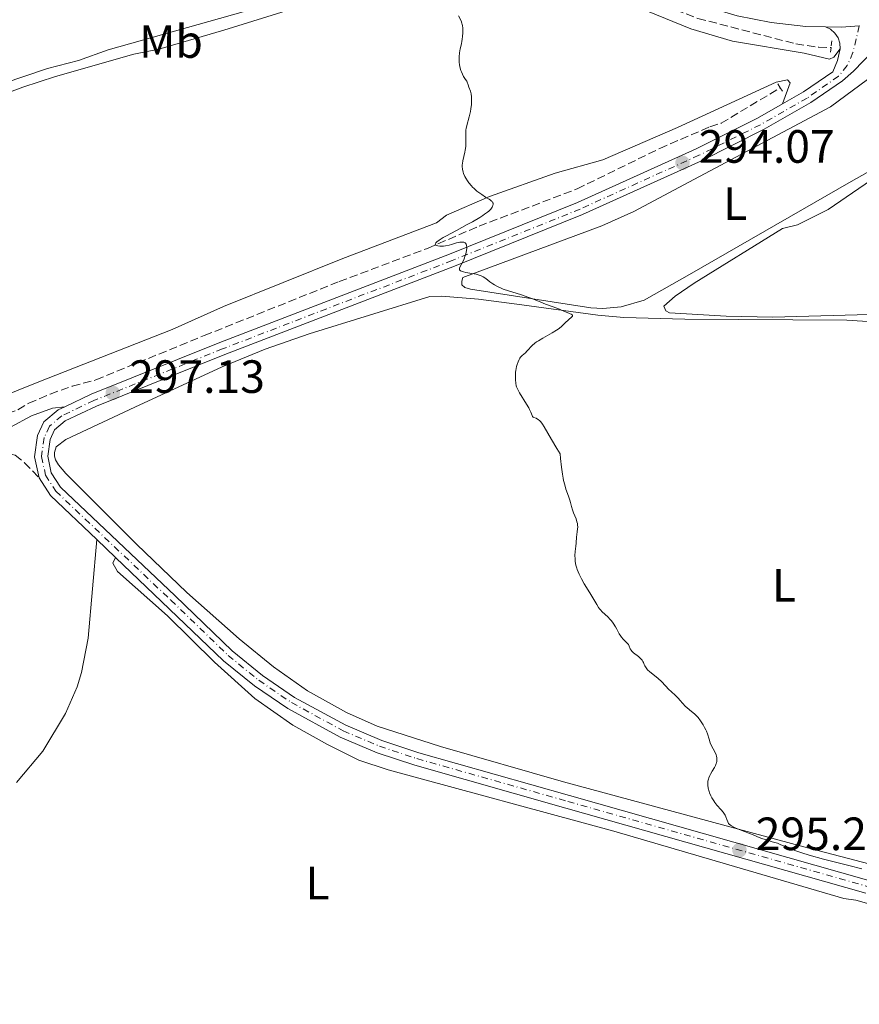
# Model space of a CAD drawing. Units: metres. Extents: x 622141 to 625623, y 4669351 to 4671722.
# Drawn here: x 622296 to 622476, y 4670213 to 4670425 of the extents above; entities that cross this region are included whole.
import ezdxf
from ezdxf.enums import TextEntityAlignment as Align

# ---------------------------------------------------------------- set-up
doc = ezdxf.new("R2010")
doc.units = ezdxf.units.M
doc.header["$MEASUREMENT"] = 0
for name, pattern in [('DGN Style 2', [1.7399219301090239, 1.043953158065414, -0.6959687720436097]), ('DGN Style 3', [2.435890702152634, 1.739921930109024, -0.6959687720436097]), ('DGN Style 4', [2.7856150101045474, 1.391937544087219, -0.6959687720436097, 0.001739921930109024, -0.6959687720436097])]:
    doc.linetypes.add(name, pattern=pattern)
for name, color, linetype, lineweight in [('Barranco lineal', 142, 'DGN Style 3', 13), ('Camino', 7, 'DGN Style 3', 0), ('Carretera', 9, 'Continuous', 0), ('Cota de punto acotado terreno', 7, 'Continuous', 0), ('Curva de nivel intermedia', 30, 'Continuous', 0), ('Eje pista sin pavimentar', 7, 'DGN Style 4', 0), ('Etiqueta de uso rústico', 92, 'Continuous', 0), ('Línea de asfalto', 7, 'Continuous', 13), ('Línea de cambio de uso (parcela vista)', 92, 'Continuous', 0), ('Línea de pista sin pavimentar', 7, 'Continuous', 0), ('Margen derecho', 7, 'Continuous', 0), ('Pista sin pavimentar', 9, 'Continuous', 0), ('Pontón-alcantarilla (pasos de agua)', 1, 'DGN Style 2', 0), ('Punto acotado terreno (símbolo)', 7, 'Continuous', 0)]:
    doc.layers.add(name, color=color, linetype=linetype, lineweight=lineweight)
doc.styles.add('Style-Arial', font='arial.ttf')

# ---------------------------------------------------------------- blocks, each defined once
blk = doc.blocks.new('5PATER')
at = {"layer": 'Barranco lineal', "linetype": 'Continuous', "lineweight": 0}
h = blk.add_hatch(color=51, dxfattribs=at)
edge = h.paths.add_edge_path()
edge.add_ellipse((0, 0), major_axis=(-0.1095731443231308, -0.1110710700762829), ratio=0.9994222409660317, start_angle=0, end_angle=360)

msp = doc.modelspace()

# ---------------------------------------------------------------- linework, layer by layer
at = {"layer": 'Barranco lineal', "color": 142, "linetype": 'DGN Style 3', "lineweight": 13}
for points in [[(622159.7800000003, 4670582.119999999, 301.570000000007), (622171.2999999998, 4670574.58, 300.7299999999959), (622178.6299999999, 4670569.939999999, 300.6199999999953), (622180.6399999997, 4670568.189999999, 300.6199999999953), (622193.2599999999, 4670560.66, 300.3800000000047), (622208.79, 4670550.199999999, 300.0899999999965), (622219.4000000004, 4670543.600000001, 299.7299999999959), (622246.1299999999, 4670529.609999999, 298.6999999999971), (622264.5499999998, 4670519.01, 298.2299999999959), (622277.9600000001, 4670512.289999999, 297.8099999999977), (622293.1699999999, 4670504.09, 297.3399999999965), (622313.79, 4670491.859999999, 296.5599999999977), (622387.2300000006, 4670452.359999999, 295.0599999999977), (622397.4400000004, 4670446.65, 294.8899999999995), (622401.7999999998, 4670443.82, 294.6199999999953), (622408.3399999999, 4670440.15, 294.679999999993), (622425.8600000005, 4670431.449999999, 294.4199999999983), (622434.0499999998, 4670427.82, 294.4199999999983), (622441.1200000001, 4670425.100000001, 294.2200000000012), (622462.1399999997, 4670419.66, 294.0099999999948), (622467.0700000003, 4670418.92, 293.9499999999971), (622469.6900000004, 4670418.890000001, 293.9400000000023)], [(622244.29, 4670325.57, 299.1999999999971), (622254.5499999998, 4670328.310000001, 298.7299999999959), (622262.2300000006, 4670329.699999999, 298.320000000007), (622266.0199999996, 4670330.689999999, 298.2599999999948), (622281.2100000001, 4670335.699999999, 297.7799999999988), (622286.0700000003, 4670337.850000001, 297.7400000000052), (622295.2000000002, 4670341.09, 297.5399999999936), (622297.5499999998, 4670342.51, 297.5399999999936), (622302.1600000003, 4670344.470000001, 297.3699999999953), (622306.8600000005, 4670346.15, 297.1300000000047), (622311.9500000002, 4670347.51, 297.070000000007), (622335.1900000004, 4670357.02, 296.3500000000058), (622364.1500000004, 4670368.609999999, 295.8699999999953), (622383.1100000005, 4670375.75, 294.9799999999959), (622394.1600000003, 4670380.51, 294.8300000000018), (622415.2100000001, 4670388.51, 294.2400000000052), (622432.9500000002, 4670397.210000001, 294.1999999999971), (622443.7199999997, 4670401.859999999, 294.1999999999971), (622446.1100000005, 4670402.600000001, 293.9700000000012), (622458.7800000003, 4670410.199999999, 293.9700000000012)]]:
    msp.add_polyline3d(points, dxfattribs=at)
at = {"layer": 'Camino', "color": 7, "linetype": 'DGN Style 3', "lineweight": 0}
msp.add_polyline3d([(622287.9499999998, 4670330.260000004, 297.8399999999965), (622289.0899999999, 4670330.890000002, 297.8300000000019), (622291.4600000014, 4670331.530000003, 297.820000000007), (622293.339999999, 4670331.66, 297.8099999999978), (622294.6399999998, 4670331.380000001, 297.800000000003), (622296.6499999969, 4670329.730000001, 297.770000000004), (622299.7399999981, 4670326.49, 297.6199999999955)], dxfattribs=at)
at = {"layer": 'Carretera', "color": 9, "linetype": 'Continuous', "lineweight": 0}
msp.add_polyline3d([(622475.7700000004, 4670423.500000001, 294.4199999999983), (622471.8599999989, 4670423.219999999, 294.3399999999965), (622468.5100000027, 4670423.289999999, 294.4600000000065), (622464.2700000004, 4670423.379999998, 294.4499999999971), (622456.8700000019, 4670424.219999998, 294.5500000000029), (622449.5399999983, 4670425.66, 294.6399999999995)], dxfattribs=at)
at = {"layer": 'Curva de nivel intermedia', "color": 30, "linetype": 'Continuous', "lineweight": 0, "elevation": 294.9999999999999, "flags": 128}
for points in [[(622391.2599999999, 4670412.029999998), (622390.9800000006, 4670412.42), (622390.8300000008, 4670412.67), (622390.5900000016, 4670413.13), (622390.3800000015, 4670413.640000001), (622390.2699999998, 4670413.929999998), (622390.1300000012, 4670414.409999998), (622389.9600000012, 4670415.180000001), (622389.8899999998, 4670415.73), (622389.8700000019, 4670416.009999999), (622389.8600000007, 4670416.430000001), (622389.8700000019, 4670416.859999998), (622389.9800000014, 4670417.720000002), (622390.1400000001, 4670418.579999999), (622390.3800000015, 4670419.680000001), (622390.4800000021, 4670420.199999998), (622390.5400000003, 4670420.58), (622390.6200000006, 4670421.3), (622390.6600000008, 4670421.960000002), (622390.6699999998, 4670422.349999998), (622390.6500000019, 4670423.039999999), (622390.6100000017, 4670423.58), (622390.5700000015, 4670423.81), (622390.5, 4670424.119999998), (622390.3200000012, 4670424.59), (622389.7700000014, 4670425.689999999)], [(622390.0500000007, 4670371.039999999), (622389.9800000014, 4670371.149999999), (622389.9500000001, 4670371.380000002), (622389.9800000014, 4670371.520000001), (622390.0900000009, 4670371.819999999), (622390.7200000013, 4670373), (622390.9400000003, 4670373.489999999), (622391.1900000006, 4670374.189999999), (622391.2900000013, 4670374.539999997), (622391.4600000011, 4670375.310000001), (622391.5100000004, 4670375.779999998), (622391.5199999993, 4670375.99), (622391.5000000013, 4670376.279999998), (622391.4500000001, 4670376.509999999), (622391.3899999995, 4670376.640000001), (622391.2399999998, 4670376.849999999), (622391.1500000004, 4670376.929999999), (622390.9300000013, 4670377.039999999), (622390.6699999998, 4670377.09), (622390.4800000021, 4670377.099999999), (622390.0700000008, 4670377.07), (622389.8200000004, 4670377.029999999), (622389.3100000008, 4670376.9), (622388.2600000004, 4670376.59), (622387.7300000006, 4670376.439999999), (622386.9900000007, 4670376.300000001), (622386.5300000003, 4670376.240000002), (622386.2400000019, 4670376.220000001), (622385.7200000011, 4670376.23), (622385.2899999998, 4670376.279999998), (622385.110000001, 4670376.33), (622384.9099999998, 4670376.429999999), (622384.8200000003, 4670376.520000001), (622384.7800000003, 4670376.649999999), (622384.8000000003, 4670376.769999999), (622384.9000000008, 4670376.939999999), (622385.0900000008, 4670377.140000001), (622385.6000000006, 4670377.529999998), (622386.4499999998, 4670378.060000001), (622387.0199999998, 4670378.38), (622389.2900000007, 4670379.59), (622391.6399999999, 4670380.84), (622392.790000001, 4670381.470000001), (622394.3300000011, 4670382.369999999), (622394.9700000003, 4670382.789999997), (622395.3500000003, 4670383.050000002), (622395.9900000017, 4670383.529999999), (622396.250000001, 4670383.76), (622396.6700000013, 4670384.180000001), (622396.9599999996, 4670384.560000001), (622397.0800000003, 4670384.8), (622397.1400000006, 4670384.940000001), (622397.1800000009, 4670385.210000001), (622397.1600000008, 4670385.419999998), (622397.1100000016, 4670385.550000001), (622396.9599999996, 4670385.779999998), (622396.8600000013, 4670385.899999999), (622396.610000001, 4670386.119999998), (622396.3000000003, 4670386.33), (622395.5600000004, 4670386.769999999), (622394.7500000013, 4670387.279999998), (622394.3300000011, 4670387.56), (622393.7000000007, 4670388.029999999), (622393.0900000005, 4670388.560000001), (622392.790000001, 4670388.850000001), (622392.5099999993, 4670389.149999999), (622391.9800000018, 4670389.789999999), (622391.6700000013, 4670390.239999999), (622391.3000000002, 4670390.84), (622391.1400000014, 4670391.140000001), (622390.850000001, 4670391.8), (622390.7400000015, 4670392.119999999), (622390.6100000017, 4670392.73), (622390.5600000003, 4670393.319999999), (622390.5700000015, 4670393.710000001), (622390.5900000016, 4670393.970000001), (622390.680000001, 4670394.509999999), (622390.9, 4670395.460000001), (622391.1200000013, 4670396.369999998), (622391.2100000007, 4670396.849999999), (622391.3100000013, 4670397.609999999), (622391.3400000003, 4670398.009999999), (622391.3499999993, 4670398.84), (622391.3200000003, 4670400.460000001), (622391.3499999993, 4670401.179999999), (622391.3899999995, 4670401.51), (622391.5100000004, 4670402.109999998), (622392.0700000012, 4670403.99), (622392.3100000004, 4670405.109999998), (622392.4100000011, 4670405.720000001), (622392.5200000005, 4670406.640000001), (622392.5700000019, 4670407.52), (622392.5700000019, 4670407.929999999), (622392.5499999997, 4670408.3), (622392.4500000012, 4670408.939999999), (622392.3100000004, 4670409.480000001), (622391.9999999999, 4670410.32), (622391.8299999998, 4670410.83), (622391.6399999999, 4670411.4), (622391.5100000004, 4670411.659999999), (622391.2599999999, 4670412.029999998)], [(622415.1800000009, 4670317.009999999), (622414.9700000007, 4670317.659999999), (622414.4299999998, 4670318.98), (622414.2000000018, 4670319.579999999), (622413.9900000016, 4670320.319999998), (622413.7900000005, 4670321.199999999), (622413.6600000008, 4670321.680000001), (622413.3600000015, 4670322.529999999), (622412.8200000006, 4670324.020000001), (622412.55, 4670324.949999998), (622412.3100000009, 4670325.9), (622412.2000000014, 4670326.42), (622412.0400000004, 4670327.289999999), (622411.8300000003, 4670328.800000002), (622411.6700000016, 4670330.599999999), (622411.6000000001, 4670331.630000001), (622410.8700000015, 4670332.76), (622409.6900000012, 4670334.689999999), (622408.1500000012, 4670337.409999999), (622407.7800000003, 4670338.01), (622407.6000000013, 4670338.249999999), (622407.3399999999, 4670338.560000001), (622407.1699999999, 4670338.73), (622406.8500000003, 4670339), (622406.7000000007, 4670339.099999999), (622406.4099999999, 4670339.26), (622405.9299999995, 4670339.460000001), (622405.7599999995, 4670339.539999999), (622405.6600000013, 4670339.619999999), (622405.5300000015, 4670339.83), (622405.2499999999, 4670340.560000001), (622404.9999999995, 4670341.140000001), (622404.8099999996, 4670341.499999999), (622404.3500000014, 4670342.3), (622402.8499999995, 4670344.749999999), (622402.3900000011, 4670345.569999999), (622402.2100000001, 4670345.999999999), (622402.1299999997, 4670346.260000001), (622402.0300000012, 4670346.810000001), (622401.9700000009, 4670347.489999999), (622401.9599999997, 4670347.880000001), (622401.9700000009, 4670348.5), (622402.0100000012, 4670349.159999999), (622402.0500000013, 4670349.49), (622402.2100000001, 4670350.359999999), (622402.3200000018, 4670350.789999999), (622402.5300000019, 4670351.380000001), (622402.78, 4670351.910000001), (622402.9200000009, 4670352.15), (622403.0700000006, 4670352.359999998), (622403.4000000014, 4670352.730000001), (622404.11, 4670353.350000001), (622404.4500000019, 4670353.679999999), (622404.7800000005, 4670354.039999999), (622405.27, 4670354.600000001), (622405.5700000017, 4670354.899999999), (622406.1399999995, 4670355.390000001), (622406.5000000016, 4670355.65), (622406.9100000006, 4670355.919999998), (622407.8499999995, 4670356.470000001), (622409.87, 4670357.600000001), (622410.7700000008, 4670358.149999999), (622411.1599999998, 4670358.42), (622411.8000000013, 4670358.92), (622412.3100000009, 4670359.390000001), (622412.8600000007, 4670359.949999998), (622413.12, 4670360.199999999), (622413.5, 4670360.529999999), (622413.9400000003, 4670360.9), (622414.1000000013, 4670361.06), (622414.1900000006, 4670361.210000002), (622414.2100000008, 4670361.380000001), (622414.1500000004, 4670361.470000001), (622413.9200000003, 4670361.640000001), (622413.5600000003, 4670361.789999999), (622412.74, 4670362.09), (622411.0999999995, 4670362.82), (622408.4300000007, 4670363.779999999), (622407.4300000014, 4670364.189999999), (622405.8500000011, 4670364.83), (622404.85, 4670365.199999999), (622403.0300000004, 4670365.81), (622400.48, 4670366.63), (622399.3600000002, 4670367.019999999), (622398.890000001, 4670367.210000001), (622398.0900000005, 4670367.550000001), (622397.4600000003, 4670367.880000001), (622397.1100000016, 4670368.100000001), (622396.5000000015, 4670368.55), (622395.5899999995, 4670369.289999999), (622395.0399999997, 4670369.640000001), (622394.6100000005, 4670369.849999998), (622394.3700000013, 4670369.949999998), (622393.9800000001, 4670370.080000001), (622393.5399999998, 4670370.190000001), (622392.5899999999, 4670370.369999999), (622391.3300000015, 4670370.579999999), (622390.7999999995, 4670370.689999999), (622390.3700000005, 4670370.829999999), (622390.2100000017, 4670370.91), (622390.0500000007, 4670371.039999999)], [(622443.2400000013, 4670260.789999999), (622443.2500000002, 4670260.99), (622443.2900000005, 4670261.390000001), (622443.3799999999, 4670261.779999999), (622443.4600000003, 4670262.05), (622443.6799999994, 4670262.579999999), (622443.8400000003, 4670262.880000002), (622444.2000000002, 4670263.500000001), (622444.6800000007, 4670264.320000002), (622444.890000001, 4670264.73), (622445.0600000008, 4670265.13), (622445.120000001, 4670265.32), (622445.1800000014, 4670265.609999998), (622445.2000000017, 4670265.800000001), (622445.2000000017, 4670266.17), (622445.1800000014, 4670266.349999998), (622445.1100000021, 4670266.699999999), (622445.0100000015, 4670267.039999999), (622444.740000001, 4670267.66), (622444.3900000001, 4670268.289999999), (622443.9499999998, 4670269.12), (622443.7599999999, 4670269.569999999), (622443.5099999995, 4670270.349999999), (622443.1800000009, 4670271.489999999), (622442.9700000008, 4670272.07), (622442.8500000001, 4670272.359999998), (622442.5700000008, 4670272.92), (622442.2800000003, 4670273.439999999), (622441.6800000012, 4670274.350000001), (622441.1700000016, 4670275.029999999), (622440.8899999999, 4670275.329999999), (622440.4000000004, 4670275.789999999), (622439.760000001, 4670276.319999999), (622438.8200000002, 4670277.090000001), (622438.390000001, 4670277.48), (622437.8700000001, 4670278.039999999), (622437.2599999999, 4670278.76), (622436.9300000013, 4670279.130000001), (622436.3300000001, 4670279.720000002), (622435.4100000014, 4670280.579999999), (622434.9100000008, 4670281.060000001), (622433.3500000006, 4670282.66), (622432.5000000012, 4670283.439999999), (622430.7900000013, 4670284.810000001), (622430.3300000009, 4670285.24), (622430.140000001, 4670285.460000001), (622429.9900000012, 4670285.680000001), (622429.7499999999, 4670286.119999998), (622429.6100000012, 4670286.42), (622429.4300000002, 4670286.82), (622429.3300000017, 4670287.019999999), (622429.1399999995, 4670287.320000002), (622429.0200000011, 4670287.470000001), (622428.8199999998, 4670287.689999999), (622428.3500000006, 4670288.119999999), (622427.3400000002, 4670288.92), (622426.9500000012, 4670289.289999999), (622426.8000000014, 4670289.46), (622426.6100000015, 4670289.779999999), (622426.3700000001, 4670290.369999999), (622426.2100000014, 4670290.67), (622426.0900000008, 4670290.819999998), (622425.8000000002, 4670291.13), (622425.0700000015, 4670291.850000001), (622424.7200000006, 4670292.259999998), (622424.5599999996, 4670292.48), (622424.2600000001, 4670292.970000002), (622423.7200000014, 4670294), (622423.4300000009, 4670294.529999999), (622422.9300000002, 4670295.300000001), (622422.5700000003, 4670295.779999998), (622422.310000001, 4670296.08), (622421.7900000003, 4670296.63), (622420.6100000001, 4670297.71), (622420.2200000011, 4670298.139999999), (622420.02, 4670298.380000001), (622419.820000001, 4670298.66), (622419.4099999998, 4670299.300000002), (622417.9600000014, 4670301.769999999), (622416.740000001, 4670303.759999998), (622416.1399999997, 4670304.789999999), (622415.6200000012, 4670305.810000001), (622415.4000000021, 4670306.3), (622415.2200000011, 4670306.789999999), (622415.1200000005, 4670307.100000001), (622414.9599999995, 4670307.699999999), (622414.8099999998, 4670308.539999999), (622414.7600000006, 4670309.039999999), (622414.7300000016, 4670309.890000001), (622414.7699999996, 4670310.58), (622414.8800000013, 4670311.329999999), (622414.9300000004, 4670311.760000001), (622414.9900000008, 4670312.55), (622415.0600000002, 4670313.75), (622415.1200000005, 4670314.34), (622415.2099999998, 4670314.869999999), (622415.3100000005, 4670315.539999999), (622415.3300000007, 4670315.88), (622415.3100000005, 4670316.409999999), (622415.2600000014, 4670316.699999998), (622415.1800000009, 4670317.009999999)], [(622476.2700000005, 4670242.559999999), (622473.480000001, 4670243.23), (622469.7700000006, 4670244.180000001), (622468.0800000008, 4670244.619999997), (622464.9800000007, 4670245.500000001), (622463.4100000015, 4670245.99), (622462.5399999998, 4670246.279999998), (622461.1600000008, 4670246.779999999), (622460.0200000008, 4670247.26), (622458.8000000004, 4670247.779999998), (622458.1800000012, 4670248.02), (622457.0900000005, 4670248.369999998), (622455.5599999994, 4670248.819999999), (622454.8600000021, 4670249.05), (622453.9500000001, 4670249.400000001), (622452.8200000012, 4670249.899999999), (622452.2000000001, 4670250.159999998), (622451.1100000015, 4670250.59), (622449.6300000016, 4670251.16), (622449.0000000015, 4670251.42), (622448.350000001, 4670251.75), (622448.1100000017, 4670251.899999999), (622447.8200000012, 4670252.15), (622447.7100000017, 4670252.289999999), (622447.5199999994, 4670252.600000001), (622447.3099999994, 4670253.149999999), (622447.1100000005, 4670253.730000001), (622446.9800000007, 4670254.03), (622446.7100000003, 4670254.49), (622446.5400000004, 4670254.73), (622446.1400000004, 4670255.199999999), (622445.2000000017, 4670256.220000001), (622444.7300000021, 4670256.789999999), (622444.5100000009, 4670257.109999998), (622444.1100000008, 4670257.77), (622443.8800000006, 4670258.23), (622443.6200000013, 4670258.849999999), (622443.5099999995, 4670259.16), (622443.3399999996, 4670259.84), (622443.2500000002, 4670260.480000001), (622443.2400000013, 4670260.789999999)]]:
    msp.add_lwpolyline(points, dxfattribs=at)
at = {"layer": 'Eje pista sin pavimentar', "color": 7, "linetype": 'DGN Style 4', "lineweight": 0}
msp.add_polyline3d([(622475.7599259942, 4670423.499457618, 294.4199999999983), (622474.3999999975, 4670417.790000001, 294.070000000007), (622473.1599999992, 4670414.99, 293.9600000000065), (622471.3099999984, 4670412.680000001, 293.8800000000047), (622464.5499999992, 4670408.010000002, 293.8699999999953), (622454.5300000012, 4670402.29, 293.9400000000023), (622441.3500000003, 4670395.720000001, 294.050000000003), (622415.8599999981, 4670384.190000001, 294.4400000000023), (622388.3799999988, 4670373.13, 295.1000000000059), (622339.1099999987, 4670354.160000003, 296.4700000000012), (622311.530000001, 4670343.090000001, 297.2500000000001), (622304.6499999989, 4670339.81, 297.4400000000023), (622302.0000000002, 4670337.580000003, 297.5399999999936), (622300.8500000013, 4670335.109999999, 297.5800000000017), (622300.2700000001, 4670331.059999999, 297.6199999999955), (622301.1299999985, 4670327.070000002, 297.5899999999966), (622303.3199999989, 4670323.620000003, 297.550000000003), (622328.0100000009, 4670300.230000001, 297.020000000004), (622340.3099999989, 4670288.34, 296.6999999999971), (622346.8899999993, 4670283.020000001, 296.5700000000071), (622353.8799999988, 4670278.25, 296.5099999999947), (622365.0100000021, 4670272.170000004, 296.3899999999994), (622372.7999999997, 4670268.870000003, 296.2799999999988), (622380.8399999995, 4670266.2, 296.0899999999965), (622413.2199999985, 4670257.020000001, 295.5599999999977), (622477.4799999997, 4670238.760000002, 295.179999999993)], dxfattribs=at)
at = {"layer": 'Línea de asfalto', "color": 7, "linetype": 'Continuous', "lineweight": 13, "extrusion": (0.01974515674708054, -0.5194846084651534, 0.8542516434592559), "elevation": -2413670.732933179, "flags": 128}
msp.add_lwpolyline([(799409.9816714756, 3966794.438158921), (799413.3265955094, 3966794.20732742), (799417.2343217303, 3966794.360830368)], dxfattribs=at)
at = {"layer": 'Línea de asfalto', "color": 7, "linetype": 'Continuous', "lineweight": 13}
msp.add_polyline3d([(622159.7100000008, 4670586.13, 301.9400000000023), (622188.4599999997, 4670566.88, 300.4600000000065), (622208.9899999977, 4670552.559999999, 299.9600000000063), (622216.5799999983, 4670547.680000002, 299.6699999999983), (622313.3900000006, 4670494.989999999, 296.6600000000035), (622343.0000000001, 4670479.350000001, 295.9799999999959), (622408.7500000002, 4670443.930000001, 294.9900000000052), (622432.85, 4670431.250000001, 294.7799999999988), (622440.1700000024, 4670428.420000004, 294.6300000000047), (622449.5399999978, 4670425.660000001, 294.6399999999994), (622456.8700000015, 4670424.219999999, 294.5500000000029), (622464.2699999999, 4670423.38, 294.4499999999972), (622468.5100000022, 4670423.289999999, 294.4600000000065)], dxfattribs=at)
at = {"layer": 'Línea de cambio de uso (parcela vista)', "color": 92, "linetype": 'Continuous', "lineweight": 0}
for points in [[(622285.1900000004, 4670406.369999999, 297.7799999999988), (622284.9800000006, 4670407.16, 297.7799999999988), (622285.1500000004, 4670408.550000001, 297.8399999999965), (622287.3200000003, 4670409.58, 297.7400000000052), (622301.54, 4670414.350000001, 297.320000000007), (622308.2300000006, 4670416.07, 297.0800000000018), (622314.54, 4670418.359999999, 296.820000000007), (622345.7999999998, 4670427.199999999, 295.9700000000012), (622381.04, 4670438.33, 295.1300000000047), (622389.9199999999, 4670441.230000001, 294.8999999999942), (622392.54, 4670439.619999999, 294.8500000000058), (622382.9400000004, 4670436.189999999, 295.0899999999965), (622339.4000000004, 4670422.600000001, 296.1000000000058), (622325.4400000004, 4670418.539999999, 296.5), (622320.1100000005, 4670417.460000001, 296.7200000000012), (622303.2800000003, 4670412.67, 297.2299999999959), (622296.2300000006, 4670410.32, 297.3999999999942), (622285.7800000003, 4670406.380000001, 297.7599999999948), (622285.1900000004, 4670406.369999999, 297.7799999999988)], [(622471.6500000004, 4670418.57, 294.1199999999953), (622470.2800000003, 4670416.76, 293.9900000000052), (622469.4000000004, 4670416.350000001, 293.9799999999959), (622463.9199999999, 4670417.65, 294.070000000007), (622448.5499999998, 4670420.24, 294.1600000000035), (622439.6399999997, 4670422.9, 294.2700000000041), (622430.3399999999, 4670426.67, 294.3699999999953)], [(622420.7300000006, 4670362.82, 294.7700000000041), (622418.1299999999, 4670362.960000001, 294.7899999999936), (622392.2999999998, 4670366.970000001, 295.2899999999936), (622391.0999999996, 4670367.350000001, 295.3300000000018), (622390.5, 4670367.930000001, 295.3099999999977), (622390.4800000006, 4670368.720000001, 295.2700000000041), (622390.6699999999, 4670369.52, 295.2299999999959), (622420.5300000003, 4670380.550000001, 294.4400000000023), (622427.3600000005, 4670383.65, 294.2599999999948), (622441.4800000006, 4670391.189999999, 294.0099999999948), (622469.5899999999, 4670406.130000001, 293.820000000007), (622479.1900000004, 4670413.230000001, 293.7899999999936), (622480.5700000003, 4670413.460000001, 293.7299999999959), (622482.9699999997, 4670412.83, 293.6999999999971), (622491.3799999999, 4670407.689999999, 293.4600000000065), (622494.4000000004, 4670405.16, 293.7299999999959), (622495.0099999999, 4670403.779999999, 293.7299999999959), (622495.04, 4670402.390000001, 293.679999999993), (622494.4600000001, 4670401.59, 293.6000000000058), (622474.0099999999, 4670390.119999999, 293.8500000000058), (622439.3499999996, 4670370.16, 294.3300000000018), (622429.6200000001, 4670364.609999999, 294.6499999999942), (622424.6299999999, 4670363.16, 294.7299999999959), (622420.7300000006, 4670362.82, 294.7700000000041)], [(622288.2800000003, 4670342.449999999, 297.8099999999977), (622290.0700000003, 4670343.220000001, 297.7200000000012), (622299.7100000001, 4670347.100000001, 297.4900000000052), (622328.2999999998, 4670358.34, 296.7899999999936), (622339.3399999999, 4670363.24, 296.570000000007), (622364.9299999997, 4670373.57, 295.7400000000052), (622385.0300000003, 4670381.24, 295.1999999999971), (622387.1900000004, 4670382.869999999, 295.1300000000047), (622396.4000000004, 4670386.850000001, 294.9799999999959), (622410.5300000003, 4670391.869999999, 294.6900000000023), (622420.7100000001, 4670394.730000001, 294.3899999999995), (622436.7599999999, 4670401.689999999, 294.25), (622457.9100000003, 4670411.41, 294.0099999999948), (622460.3700000001, 4670411.91, 293.9900000000052), (622460.8899999997, 4670411.26, 293.9799999999959), (622459.2599999999, 4670406.74, 293.8999999999942)], [(622457.1699999999, 4670360.939999999, 294.2599999999948), (622447.1699999999, 4670361.17, 294.2599999999948), (622435.0199999996, 4670361.930000001, 294.5299999999988), (622434.2199999997, 4670362.310000001, 294.5500000000029), (622433.8099999996, 4670363.300000001, 294.570000000007), (622436.2400000002, 4670365.470000001, 294.429999999993), (622440.3399999999, 4670368.27, 294.3099999999977), (622459.3099999996, 4670379.980000001, 293.9499999999971), (622462.4699999997, 4670380.83, 293.9100000000035), (622469.0899999999, 4670384.09, 293.8300000000018), (622483.5999999996, 4670394.02, 293.7100000000065)], [(622515.5599999996, 4670233.77, 294.9400000000023), (622463.8399999999, 4670247.279999999, 294.9499999999971), (622412.3099999996, 4670261.25, 295.4199999999983), (622385.8700000001, 4670268.800000001, 295.7799999999988), (622372.2699999996, 4670273.189999999, 295.9600000000065), (622365.7400000002, 4670276.07, 296.1499999999942), (622357.3399999999, 4670280.77, 296.1499999999942), (622350.0499999998, 4670285.92, 296.2799999999988), (622342.6799999997, 4670291.949999999, 296.4799999999959), (622331.4500000002, 4670301.850000001, 296.7899999999936), (622320.6399999997, 4670312.210000001, 296.8399999999965), (622305.5199999996, 4670327.390000001, 297.3000000000029), (622303.9199999999, 4670329.289999999, 297.3300000000018), (622303.29, 4670330.33, 297.3899999999995), (622303.0800000001, 4670331.119999999, 297.4400000000023), (622303.0700000003, 4670331.91, 297.4799999999959), (622303.4400000004, 4670333.109999999, 297.5), (622305.5, 4670334.710000001, 297.429999999993), (622320.2699999996, 4670341.66, 297.0800000000018), (622339.0099999999, 4670350.34, 296.4799999999959), (622348.2800000003, 4670354.07, 296.2299999999959), (622357.7100000001, 4670357.42, 296.0099999999948), (622383.6299999999, 4670365.380000001, 295.2599999999948), (622386.1299999999, 4670365.460000001, 295.320000000007), (622394.0700000003, 4670364.83, 295.3099999999977), (622402.2800000003, 4670363.76, 295.0599999999977), (622419.6299999999, 4670361.42, 294.7799999999988), (622425.25, 4670360.92, 294.75), (622438.3200000003, 4670360.529999999, 294.4600000000065), (622473.0800000001, 4670360.34, 294.1600000000035), (622483.0800000001, 4670359.699999999, 294.1000000000058)], [(622480.4800000006, 4670361.600000001, 294.0800000000018), (622457.1699999999, 4670360.939999999, 294.2599999999948)], [(622294.8799999999, 4670261.09, 297.9100000000035), (622300.5499999998, 4670267.789999999, 297.929999999993), (622305.4100000003, 4670275.869999999, 297.5099999999948), (622307.8899999997, 4670281.65, 297.429999999993), (622308.8200000003, 4670284.67, 297.4100000000035), (622310.2599999999, 4670292.029999999, 297.3000000000029), (622312.1200000001, 4670313.230000001, 297.2299999999959)], [(622316.1699999999, 4670309.359999999, 297.2400000000052), (622315.5899999999, 4670308.16, 297.2400000000052), (622316.6100000005, 4670306.390000001, 297.2299999999959), (622327.2800000003, 4670296.850000001, 297.0899999999965), (622337.3600000005, 4670286.9, 296.7700000000041), (622346.0199999996, 4670279.109999999, 296.570000000007), (622354.2100000001, 4670273.4, 296.5), (622361.6600000003, 4670269.199999999, 296.429999999993), (622368.3899999997, 4670265.880000001, 296.3699999999953), (622374.6399999997, 4670263.779999999, 296.2700000000041), (622423.0700000003, 4670250.640000001, 295.429999999993), (622472.4699999997, 4670236.189999999, 295.1999999999971), (622475.0499999998, 4670235.84, 295.2200000000012), (622502.8099999996, 4670227.84, 295.1999999999971), (622507.5300000003, 4670226.66, 295.1300000000047), (622516.8700000001, 4670225.630000001, 295.0399999999936), (622524.25, 4670224.27, 295.0800000000018), (622533.9600000001, 4670221.810000001, 295.1100000000006), (622566.6299999999, 4670213.460000001, 295.0899999999965)]]:
    msp.add_polyline3d(points, dxfattribs=at)
at = {"layer": 'Línea de pista sin pavimentar', "color": 7, "linetype": 'Continuous', "lineweight": 0, "extrusion": (0.07189072498748758, 0.03780511445524461, 0.9966957895876752), "elevation": 221596.4435668328, "flags": 128}
msp.add_lwpolyline([(3843976.457605952, -2715501.166957434), (3843971.936733827, -2715501.536301781), (3843958.959322511, -2715505.968433941)], dxfattribs=at)
at = {"layer": 'Línea de pista sin pavimentar', "color": 7, "linetype": 'Continuous', "lineweight": 0, "extrusion": (-0.001290653597019938, 0.001233291215601481, 0.9999984066017655), "elevation": 5253.896430913515, "flags": 128}
msp.add_lwpolyline([(622311.9853006285, 4670310.302204886), (622316.0353101619, 4670306.432201941)], dxfattribs=at)
at = {"layer": 'Línea de pista sin pavimentar', "color": 7, "linetype": 'Continuous', "lineweight": 0}
for points in [[(622477.8099999984, 4670240.030000002, 295.1699999999984), (622413.5799999982, 4670258.270000001, 295.5500000000029), (622381.2300000007, 4670267.45, 296.0599999999978), (622373.269999999, 4670270.09, 296.2499999999999), (622365.5799999977, 4670273.350000003, 296.3699999999953), (622354.5699999994, 4670279.359999999, 296.4499999999971), (622347.6799999983, 4670284.070000002, 296.5700000000071), (622341.1799999984, 4670289.320000002, 296.6999999999971), (622328.9200000007, 4670301.170000002, 297.0500000000029), (622304.3500000016, 4670324.460000001, 297.5200000000041), (622302.3700000013, 4670327.570000002, 297.5599999999976), (622301.6000000001, 4670331.11, 297.5599999999976), (622302.1200000009, 4670334.730000001, 297.5200000000041), (622303.0700000008, 4670336.77, 297.4900000000052), (622305.3700000008, 4670338.700000001, 297.4600000000065), (622312.0599999985, 4670341.899999999, 297.2599999999948), (622339.6000000006, 4670352.95, 296.479999999996), (622388.8700000005, 4670371.920000004, 295.0899999999965), (622416.3799999988, 4670382.989999998, 294.4199999999983), (622441.8999999979, 4670394.530000002, 294.0299999999989), (622455.3500000016, 4670401.309999999, 293.9199999999982), (622465.3899999997, 4670407.039999999, 293.8500000000058), (622472.1800000002, 4670411.74, 293.8600000000006), (622474.5300000015, 4670413.760000003, 293.9100000000035), (622485.0599999994, 4670424.649999999, 294.3000000000029)], [(622468.5100000022, 4670423.289999999, 294.4600000000065), (622469.6000000008, 4670422.770000001, 294.4100000000034), (622470.5199999994, 4670421.970000001, 294.3399999999965), (622471.199999999, 4670420.949999999, 294.2599999999949), (622471.5799999967, 4670419.789999999, 294.1900000000024), (622471.6499999983, 4670418.57, 294.1199999999955)], [(622471.6499999983, 4670418.57, 294.1199999999955), (622471.1000000006, 4670416.070000002, 293.9900000000052), (622470.05, 4670413.649999999, 293.8999999999942), (622463.8099999973, 4670409.330000003, 293.8999999999942), (622459.2600000009, 4670406.74, 293.8999999999942)], [(622459.2600000009, 4670406.74, 293.8999999999942), (622453.8999999987, 4670403.680000001, 293.9600000000065), (622440.7399999979, 4670397.090000001, 294.070000000007), (622415.2800000014, 4670385.57, 294.4700000000013), (622387.8400000001, 4670374.530000002, 295.1100000000005), (622338.57, 4670355.559999999, 296.4600000000063), (622310.9299999997, 4670344.470000001, 297.2400000000052), (622305.2500000001, 4670341.760000004, 297.3999999999942)], [(622305.2500000001, 4670341.760000004, 297.3999999999942), (622303.8299999986, 4670341.080000004, 297.4199999999982), (622300.7899999988, 4670338.52, 297.5899999999966), (622299.3999999985, 4670335.54, 297.6499999999941), (622298.7500000002, 4670331.010000002, 297.6900000000024), (622299.7399999981, 4670326.49, 297.6199999999955)], [(622316.1700000013, 4670309.359999999, 297.2400000000052), (622339.3199999988, 4670287.220000001, 296.7100000000065), (622346.0100000009, 4670281.82, 296.5800000000017), (622353.100000001, 4670276.970000001, 296.5800000000017), (622364.3700000007, 4670270.82, 296.4100000000036), (622372.280000001, 4670267.460000001, 296.3200000000069), (622380.4100000004, 4670264.770000001, 296.1300000000048), (622412.8200000006, 4670255.57, 295.5800000000018), (622477.1299999988, 4670237.309999999, 295.1900000000024)]]:
    msp.add_polyline3d(points, dxfattribs=at)
at = {"layer": 'Margen derecho', "color": 7, "linetype": 'Continuous', "lineweight": 0}
msp.add_polyline3d([(622305.2500000001, 4670341.760000004, 297.3999999999942), (622302.6499999984, 4670341.470000001, 297.4400000000023), (622298.1199999999, 4670339.800000001, 297.6100000000006), (622293.6400000006, 4670337.330000003, 297.7100000000065), (622292.4699999995, 4670338.469999999, 297.729999999996), (622289.3999999983, 4670340.949999999, 297.729999999996), (622288.2800000006, 4670342.449999999, 298.3099999999977)], dxfattribs=at)
at = {"layer": 'Pista sin pavimentar', "color": 9, "linetype": 'Continuous', "lineweight": 0}
for points in [[(622485.0599999998, 4670424.649999998, 294.3000000000029), (622474.530000002, 4670413.760000002, 293.9100000000035), (622472.1800000007, 4670411.739999999, 293.8600000000006), (622465.3900000001, 4670407.039999999, 293.8500000000058), (622455.3500000021, 4670401.309999998, 293.9199999999983), (622441.8999999984, 4670394.53, 294.0299999999988), (622416.3799999994, 4670382.989999998, 294.4199999999983), (622388.870000001, 4670371.920000002, 295.0899999999965), (622339.600000001, 4670352.949999999, 296.4799999999959), (622312.0599999991, 4670341.899999999, 297.2599999999948), (622305.3700000013, 4670338.7, 297.4600000000065), (622303.0700000013, 4670336.769999999, 297.4900000000052), (622302.1200000015, 4670334.730000001, 297.5200000000041), (622301.6000000006, 4670331.109999999, 297.5599999999977), (622302.3700000017, 4670327.570000002, 297.5599999999977), (622304.3500000021, 4670324.46, 297.5200000000041), (622328.9200000013, 4670301.170000002, 297.0500000000029), (622341.1799999989, 4670289.32, 296.6999999999971), (622347.6799999989, 4670284.07, 296.570000000007), (622354.57, 4670279.359999998, 296.4499999999971), (622365.5799999982, 4670273.350000002, 296.3699999999953), (622373.2699999994, 4670270.09, 296.25), (622381.2300000011, 4670267.449999999, 296.0599999999977), (622413.5799999987, 4670258.27, 295.5500000000029), (622477.8099999989, 4670240.03, 295.1699999999983)], [(622477.1299999993, 4670237.309999998, 295.1900000000023), (622412.820000001, 4670255.569999999, 295.5800000000018), (622380.4100000008, 4670264.77, 296.1300000000047), (622372.2800000014, 4670267.460000001, 296.320000000007), (622364.3700000012, 4670270.82, 296.4100000000035), (622353.1000000014, 4670276.969999999, 296.5800000000018), (622346.0100000014, 4670281.819999999, 296.5800000000018), (622339.3199999993, 4670287.220000001, 296.7100000000065), (622316.1700000018, 4670309.359999999, 297.2400000000052), (622312.1200000015, 4670313.230000001, 297.2299999999959), (622302.1700000028, 4670322.66, 297.5899999999965), (622299.7399999987, 4670326.489999999, 297.6199999999953), (622298.7500000007, 4670331.010000002, 297.6900000000023), (622299.399999999, 4670335.54, 297.6499999999942), (622300.7899999992, 4670338.52, 297.5899999999965), (622303.829999999, 4670341.080000003, 297.4199999999983), (622305.2500000006, 4670341.760000003, 297.3999999999942), (622310.9300000002, 4670344.469999999, 297.2400000000052), (622338.5700000006, 4670355.559999998, 296.4600000000065), (622387.8400000005, 4670374.53, 295.1100000000006), (622415.2800000019, 4670385.569999999, 294.4700000000012), (622440.7399999984, 4670397.09, 294.070000000007), (622453.8999999991, 4670403.679999999, 293.9600000000065), (622459.2600000014, 4670406.739999999, 293.8999999999942), (622463.8099999977, 4670409.330000003, 293.8999999999942), (622470.0500000005, 4670413.649999999, 293.8999999999942), (622471.100000001, 4670416.070000002, 293.9900000000052), (622471.6499999987, 4670418.57, 294.1199999999953), (622471.5799999972, 4670419.789999999, 294.1900000000023), (622471.1999999994, 4670420.949999998, 294.2599999999948), (622470.5199999999, 4670421.970000001, 294.3399999999965), (622469.6000000013, 4670422.77, 294.4100000000035), (622468.5100000027, 4670423.289999999, 294.4600000000065), (622471.8599999989, 4670423.219999999, 294.3399999999965), (622475.7700000004, 4670423.500000001, 294.4199999999983)]]:
    msp.add_polyline3d(points, dxfattribs=at)
at = {"layer": 'Pontón-alcantarilla (pasos de agua)', "color": 1, "linetype": 'DGN Style 2', "lineweight": 0, "flags": 128}
for points, elevation in [([(622469.8700000001, 4670420.279999999), (622469.6900000004, 4670418.890000001)], 293.9400000000023), ([(622469.6900000004, 4670418.890000001), (622469.5199999996, 4670417.5)], 293.9400000000023), ([(622458.25, 4670411.029999999), (622458.7800000003, 4670410.199999999)], 293.9700000000012), ([(622458.7800000003, 4670410.199999999), (622459.2699999996, 4670409.460000001)], 293.9700000000012)]:
    msp.add_lwpolyline(points, dxfattribs=dict(at, elevation=elevation))

# ---------------------------------------------------------------- block references
at = {"layer": 'Punto acotado terreno (símbolo)', "color": 7, "linetype": 'Continuous', "lineweight": 0, "xscale": 10, "yscale": 10, "zscale": 10}
for p in [(622437.8199999987, 4670394.120000003, 294.0700000000074), (622315.5599999988, 4670344.710000001, 297.1300000000056), (622450.0399999984, 4670246.56, 295.2200000000012)]:
    msp.add_blockref('5PATER', p, dxfattribs=at)

# ---------------------------------------------------------------- texts
at = {"layer": 'Cota de punto acotado terreno', "color": 7, "linetype": 'Continuous', "lineweight": 0, "style": 'Style-Arial'}
for s, p in [('294.07', (622441.3199999996, 4670394.120000003, 294.070000000007)), ('297.13', (622319.0599999996, 4670344.710000001, 297.1300000000047)), ('295.22', (622453.5399999992, 4670246.560000001, 295.2200000000012))]:
    msp.add_text(s, height=7.000000000000002, dxfattribs=at).set_placement(p)
at = {"layer": 'Etiqueta de uso rústico', "color": 92, "linetype": 'Continuous', "lineweight": 0, "style": 'Style-Arial'}
for s, p in [('Mb', (622328.0702462429, 4670420.150009998, 296.4799999999959)), ('L', (622449.111420378, 4670385.35001, 294.0599999999977)), ('L', (622459.6014203797, 4670303.410009998, 294.7100000000065)), ('L', (622359.5114203807, 4670239.480009999, 296.6600000000035))]:
    msp.add_text(s, height=7.000000000000002, dxfattribs=at).set_placement(p, align=Align.MIDDLE_CENTER)

doc.saveas('drawing.dxf')
